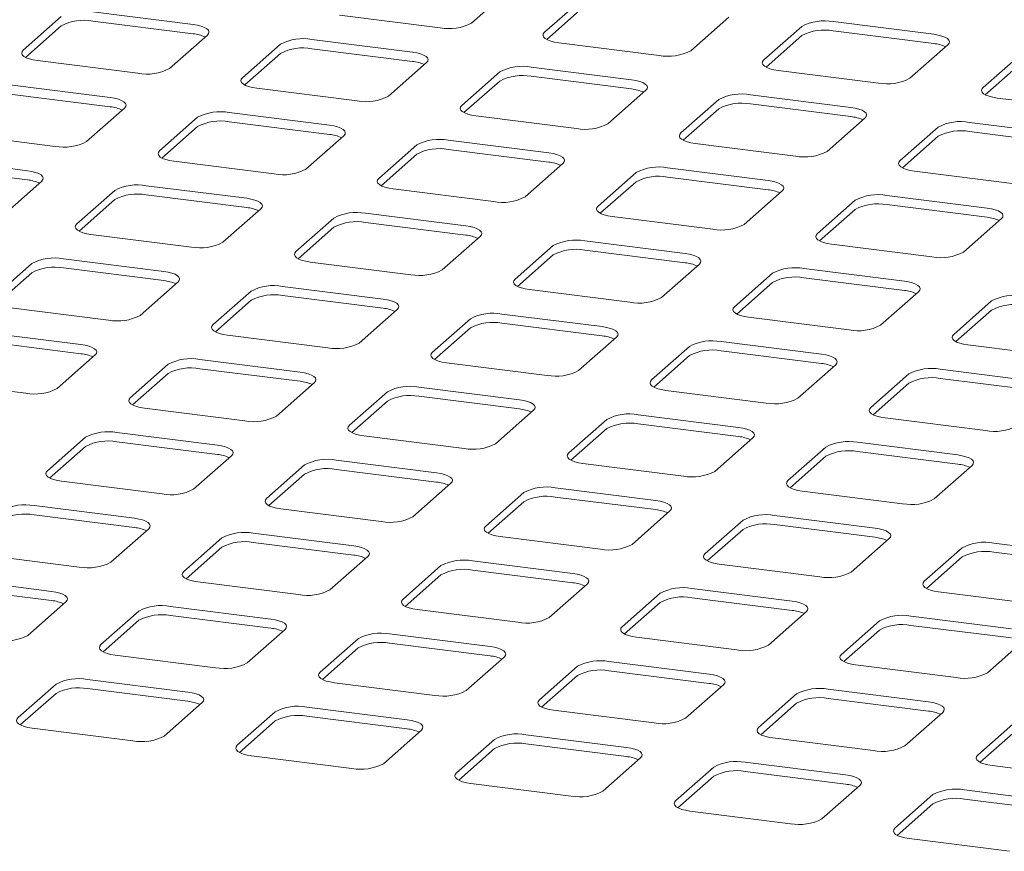
# Paper-space layout 'GCHE+Etagere+' of a CAD drawing. Units: millimetres. Extents: x 5 to 415, y 5 to 292.
# Drawn here: x 330 to 340, y 214 to 222 of the extents above; entities that cross this region are included whole.
import ezdxf

# ---------------------------------------------------------------- set-up
doc = ezdxf.new("R2010")
doc.units = ezdxf.units.MM

psp = doc.layouts.new('GCHE+Etagere+')

# ---------------------------------------------------------------- linework, layer by layer
at = {"color": 7, "linetype": 'Continuous', "lineweight": 15}
for p, q in [((334.78526, 222.37508), (335.17417, 222.71807)), ((335.9225, 222.62379), (335.5336, 222.2808)), ((330.58399, 222.44114), (330.19508, 222.09816)), ((331.93518, 222.35999), (330.90623, 222.48963)), ((333.43407, 222.45623), (334.46302, 222.3266)), ((335.9225, 222.52951), (335.55643, 222.20666)), ((337.03026, 222.09224), (337.41917, 222.43523)), ((330.58399, 222.34686), (330.21791, 222.02401)), ((331.93518, 222.26571), (330.90623, 222.39535)), ((338.1675, 222.34095), (337.77859, 221.99796)), ((339.5187, 222.2598), (338.48974, 222.38943)), ((331.69174, 221.90959), (332.08065, 222.25258)), ((338.1675, 222.24666), (337.80142, 221.92381)), ((339.5187, 222.16552), (338.48974, 222.29515)), ((332.82898, 222.1583), (332.44007, 221.81531)), ((334.18018, 222.07715), (333.15122, 222.20679)), ((335.67906, 222.17339), (336.70802, 222.04375)), ((339.27525, 221.8094), (339.66416, 222.15238)), ((332.82898, 222.06402), (332.4629, 221.74117)), ((334.18018, 221.98287), (333.15122, 222.11251)), ((340.41249, 222.0581), (340.02358, 221.71512)), ((330.34054, 221.99074), (331.3695, 221.86111)), ((333.93674, 221.62675), (334.32564, 221.96974)), ((340.41249, 221.96382), (340.04641, 221.64097)), ((335.07398, 221.87546), (334.68507, 221.53247)), ((336.42517, 221.79431), (335.39622, 221.92394)), ((336.42517, 221.70003), (335.39622, 221.82966)), ((337.92405, 221.89055), (338.95301, 221.76091)), ((331.08666, 221.61166), (330.0577, 221.7413)), ((335.07398, 221.78118), (334.7079, 221.45833)), ((331.08666, 221.51738), (330.0577, 221.64702)), ((332.58554, 221.7079), (333.61449, 221.57826)), ((336.18173, 221.34391), (336.57064, 221.68689)), ((338.67017, 221.51147), (337.64121, 221.6411)), ((337.31897, 221.59261), (336.93006, 221.24963)), ((338.67017, 221.41719), (337.64121, 221.54682)), ((340.16905, 221.6077), (341.19801, 221.47807)), ((330.84321, 221.16126), (331.23212, 221.50425)), ((333.33165, 221.32882), (332.3027, 221.45846)), ((334.83053, 221.42506), (335.85949, 221.29542)), ((337.31897, 221.49833), (336.95289, 221.17548)), ((331.98045, 221.40997), (331.59154, 221.06698)), ((333.33165, 221.23454), (332.3027, 221.36418)), ((338.42672, 221.06107), (338.81563, 221.40405)), ((340.91516, 221.22862), (339.88621, 221.35826)), ((329.49202, 221.24241), (330.52097, 221.11278)), ((331.98045, 221.31569), (331.61438, 220.99284)), ((339.56396, 221.30977), (339.17506, 220.96679)), ((340.91516, 221.13434), (339.88621, 221.26398)), ((333.08821, 220.87842), (333.47712, 221.22141)), ((334.22545, 221.12713), (333.83654, 220.78414)), ((335.57665, 221.04598), (334.54769, 221.17561)), ((337.07553, 221.14221), (338.10448, 221.01258)), ((339.56396, 221.21549), (339.19789, 220.89264)), ((334.22545, 221.03284), (333.85937, 220.70999)), ((335.57665, 220.9517), (334.54769, 221.08133)), ((330.23813, 220.86333), (329.20917, 220.99297)), ((331.73701, 220.95957), (332.76597, 220.82993)), ((335.3332, 220.59558), (335.72211, 220.93856)), ((330.23813, 220.76905), (329.20917, 220.89869)), ((336.47044, 220.84428), (336.08153, 220.5013)), ((337.82164, 220.76313), (336.79268, 220.89277)), ((339.32052, 220.85937), (340.34948, 220.72974)), ((329.99468, 220.41293), (330.38359, 220.75592)), ((336.47044, 220.75), (336.10436, 220.42715)), ((337.82164, 220.66885), (336.79268, 220.79849)), ((331.13193, 220.66164), (330.74302, 220.31865)), ((332.48312, 220.58049), (331.45417, 220.71012)), ((333.982, 220.67673), (335.01096, 220.54709)), ((337.5782, 220.31274), (337.96711, 220.65572)), ((331.13193, 220.56736), (330.76585, 220.2445)), ((332.48312, 220.48621), (331.45417, 220.61584)), ((338.71544, 220.56144), (338.32653, 220.21845)), ((340.06663, 220.48029), (339.03768, 220.60993)), ((332.23968, 220.13009), (332.62859, 220.47307)), ((334.72812, 220.29765), (333.69916, 220.42728)), ((338.71544, 220.46716), (338.34936, 220.14431)), ((340.06663, 220.38601), (339.03768, 220.51565)), ((333.37692, 220.37879), (332.98801, 220.03581)), ((334.72812, 220.20336), (333.69916, 220.333)), ((336.227, 220.39388), (337.25595, 220.26425)), ((339.82319, 220.02989), (340.2121, 220.37288)), ((333.37692, 220.28451), (333.01084, 219.96166)), ((330.88848, 220.21124), (331.91744, 220.0816)), ((334.48467, 219.84725), (334.87358, 220.19023)), ((336.97311, 220.0148), (335.94416, 220.14444)), ((335.62191, 220.09595), (335.23301, 219.75297)), ((336.97311, 219.92052), (335.94416, 220.05016)), ((338.47199, 220.11104), (339.50095, 219.9814)), ((330.2834, 219.9133), (329.89449, 219.57032)), ((331.63459, 219.83216), (330.60564, 219.96179)), ((333.13348, 219.92839), (334.16243, 219.79876)), ((335.62191, 220.00167), (335.25584, 219.67882)), ((330.2834, 219.81902), (329.91732, 219.49617)), ((331.63459, 219.73788), (330.60564, 219.86751)), ((336.72967, 219.5644), (337.11858, 219.90739)), ((337.86691, 219.81311), (337.478, 219.47012)), ((339.21811, 219.73196), (338.18915, 219.8616)), ((331.39115, 219.38176), (331.78006, 219.72474)), ((337.86691, 219.71883), (337.50083, 219.39598)), ((339.21811, 219.63768), (338.18915, 219.76732)), ((332.52839, 219.63046), (332.13948, 219.28748)), ((333.87959, 219.54931), (332.85063, 219.67895)), ((335.37847, 219.64555), (336.40743, 219.51592)), ((338.97466, 219.28156), (339.36357, 219.62455)), ((332.52839, 219.53618), (332.16231, 219.21333)), ((333.87959, 219.45503), (332.85063, 219.58467)), ((340.1119, 219.53027), (339.72299, 219.18728)), ((330.03995, 219.46291), (331.06891, 219.33327)), ((333.63615, 219.09892), (334.02505, 219.4419)), ((340.1119, 219.43598), (339.74582, 219.11313)), ((334.77339, 219.34762), (334.38448, 219.00463)), ((336.12458, 219.26647), (335.09563, 219.39611)), ((337.62346, 219.36271), (338.65242, 219.23307)), ((330.78607, 219.08383), (329.75711, 219.21346)), ((334.77339, 219.25334), (334.40731, 218.93049)), ((336.12458, 219.17219), (335.09563, 219.30183)), ((330.78607, 218.98954), (329.75711, 219.11918)), ((332.28495, 219.18006), (333.3139, 219.05043)), ((335.88114, 218.81607), (336.27005, 219.15906)), ((338.36958, 218.98363), (337.34062, 219.11327)), ((337.01838, 219.06478), (336.62947, 218.72179)), ((338.36958, 218.88935), (337.34062, 219.01898)), ((339.86846, 219.07987), (340.89742, 218.95023)), ((330.54262, 218.63343), (330.93153, 218.97641)), ((333.03106, 218.80098), (332.00211, 218.93062)), ((337.01838, 218.9705), (336.6523, 218.64765)), ((331.67986, 218.88213), (331.29095, 218.53915)), ((333.03106, 218.7067), (332.00211, 218.83634)), ((334.52994, 218.89722), (335.5589, 218.76758)), ((338.12613, 218.53323), (338.51504, 218.87621)), ((340.61457, 218.70079), (339.58562, 218.83042)), ((329.19143, 218.71457), (330.22038, 218.58494)), ((331.67986, 218.78785), (331.31379, 218.465)), ((339.26337, 218.78193), (338.87447, 218.43895)), ((340.61457, 218.60651), (339.58562, 218.73614)), ((332.78762, 218.35058), (333.17653, 218.69357)), ((335.27606, 218.51814), (334.2471, 218.64778)), ((336.77494, 218.61438), (337.80389, 218.48474)), ((339.26337, 218.68765), (338.8973, 218.3648)), ((333.92486, 218.59929), (333.53595, 218.2563)), ((333.92486, 218.50501), (333.55878, 218.18216)), ((335.27606, 218.42386), (334.2471, 218.5535)), ((331.43642, 218.43173), (332.46538, 218.3021)), ((335.03261, 218.06774), (335.42152, 218.41073)), ((336.16985, 218.31645), (335.78094, 217.97346)), ((337.52105, 218.2353), (336.49209, 218.36493)), ((339.01993, 218.33153), (340.04889, 218.2019)), ((336.16985, 218.22216), (335.80377, 217.89931)), ((337.52105, 218.14102), (336.49209, 218.27065)), ((330.83134, 218.1338), (330.44243, 217.79081)), ((332.18253, 218.05265), (331.15358, 218.18229)), ((333.68141, 218.14889), (334.71037, 218.01925)), ((337.27761, 217.7849), (337.66652, 218.12788)), ((330.83134, 218.03952), (330.46526, 217.71667)), ((332.18253, 217.95837), (331.15358, 218.08801)), ((338.41485, 218.0336), (338.02594, 217.69062)), ((339.76604, 217.95245), (338.73709, 218.08209)), ((331.93909, 217.60225), (332.328, 217.94524)), ((334.42753, 217.76981), (333.39857, 217.89944)), ((338.41485, 217.93932), (338.04877, 217.61647)), ((339.76604, 217.85817), (338.73709, 217.98781)), ((333.07633, 217.85096), (332.68742, 217.50797)), ((334.42753, 217.67553), (333.39857, 217.80516)), ((335.92641, 217.86605), (336.95536, 217.73641)), ((339.5226, 217.50206), (339.91151, 217.84504)), ((333.07633, 217.75668), (332.71025, 217.43383)), ((330.58789, 217.6834), (331.61685, 217.55376)), ((334.18408, 217.31941), (334.57299, 217.66239)), ((336.67252, 217.48697), (335.64357, 217.6166)), ((335.32132, 217.56811), (334.93242, 217.22513)), ((336.67252, 217.39268), (335.64357, 217.52232)), ((338.1714, 217.5832), (339.20036, 217.45357)), ((331.334, 217.30432), (330.30505, 217.43396)), ((332.83289, 217.40056), (333.86184, 217.27092)), ((335.32132, 217.47383), (334.95525, 217.15098)), ((331.334, 217.21004), (330.30505, 217.33968)), ((336.42908, 217.03657), (336.81799, 217.37955)), ((338.91752, 217.20412), (337.88856, 217.33376)), ((331.09056, 216.85392), (331.47947, 217.19691)), ((337.56632, 217.28527), (337.17741, 216.94229)), ((337.56632, 217.19099), (337.20024, 216.86814)), ((338.91752, 217.10984), (337.88856, 217.23948)), ((332.2278, 217.10262), (331.83889, 216.75964)), ((333.579, 217.02148), (332.55004, 217.15111)), ((335.07788, 217.11771), (336.10684, 216.98808)), ((338.67407, 216.75372), (339.06298, 217.09671)), ((332.2278, 217.00834), (331.86172, 216.68549)), ((333.579, 216.9272), (332.55004, 217.05683)), ((339.81131, 217.00243), (339.4224, 216.65944)), ((341.16251, 216.92128), (340.13355, 217.05092)), ((329.73936, 216.93507), (330.76832, 216.80543)), ((333.33556, 216.57108), (333.72446, 216.91406)), ((339.81131, 216.90815), (339.44523, 216.5853)), ((341.16251, 216.827), (340.13355, 216.95664)), ((334.4728, 216.81978), (334.08389, 216.4768)), ((335.82399, 216.73863), (334.79504, 216.86827)), ((337.32287, 216.83487), (338.35183, 216.70524)), ((330.48548, 216.55599), (329.45652, 216.68562)), ((334.4728, 216.7255), (334.10672, 216.40265)), ((335.82399, 216.64435), (334.79504, 216.77399)), ((330.48548, 216.46171), (329.45652, 216.59134)), ((331.98436, 216.65223), (333.01331, 216.52259)), ((335.58055, 216.28824), (335.96946, 216.63122)), ((338.06899, 216.45579), (337.04003, 216.58543)), ((336.71779, 216.53694), (336.32888, 216.19395)), ((338.06899, 216.36151), (337.04003, 216.49115)), ((339.56787, 216.55203), (340.59683, 216.42239)), ((330.24203, 216.10559), (330.63094, 216.44857)), ((332.73047, 216.27315), (331.70152, 216.40278)), ((336.71779, 216.44266), (336.35171, 216.11981)), ((331.37927, 216.35429), (330.99036, 216.01131)), ((332.73047, 216.17886), (331.70152, 216.3085)), ((334.22935, 216.36938), (335.25831, 216.23975)), ((337.82554, 216.00539), (338.21445, 216.34838)), ((340.31398, 216.17295), (339.28503, 216.30259)), ((331.37927, 216.26001), (331.0132, 215.93716)), ((338.96278, 216.2541), (338.57388, 215.91111)), ((340.31398, 216.07867), (339.28503, 216.2083)), ((332.48703, 215.82275), (332.87594, 216.16573)), ((334.97547, 215.9903), (333.94651, 216.11994)), ((336.47435, 216.08654), (337.5033, 215.9569)), ((338.96278, 216.15982), (338.59671, 215.83697)), ((333.62427, 216.07145), (333.23536, 215.72847)), ((334.97547, 215.89602), (333.94651, 216.02566)), ((340.07054, 215.72255), (340.45945, 216.06554)), ((331.13583, 215.90389), (332.16479, 215.77426)), ((333.62427, 215.97717), (333.25819, 215.65432)), ((334.73202, 215.5399), (335.12093, 215.88289)), ((335.86926, 215.78861), (335.48035, 215.44562)), ((337.22046, 215.70746), (336.1915, 215.8371)), ((338.71934, 215.8037), (339.7483, 215.67406)), ((335.86926, 215.69433), (335.50318, 215.37148)), ((337.22046, 215.61318), (336.1915, 215.74282)), ((330.53075, 215.60596), (330.14184, 215.26298)), ((331.88194, 215.52481), (330.85299, 215.65445)), ((333.38082, 215.62105), (334.40978, 215.49142)), ((336.97702, 215.25706), (337.36593, 215.60005)), ((330.53075, 215.51168), (330.16467, 215.18883)), ((331.88194, 215.43053), (330.85299, 215.56017)), ((338.11426, 215.50577), (337.72535, 215.16278)), ((339.46545, 215.42462), (338.4365, 215.55425)), ((331.6385, 215.07441), (332.02741, 215.4174)), ((338.11426, 215.41148), (337.74818, 215.08863)), ((339.46545, 215.33034), (338.4365, 215.45997)), ((332.77574, 215.32312), (332.38683, 214.98013)), ((334.12694, 215.24197), (333.09798, 215.37161)), ((334.12694, 215.14769), (333.09798, 215.27733)), ((335.62582, 215.33821), (336.65477, 215.20857)), ((339.22201, 214.97422), (339.61092, 215.3172)), ((332.77574, 215.22884), (332.40966, 214.90599)), ((340.35925, 215.22292), (339.97034, 214.87994)), ((330.2873, 215.15556), (331.31626, 215.02593)), ((333.88349, 214.79157), (334.2724, 215.13456)), ((336.37193, 214.95913), (335.34298, 215.08876)), ((340.35925, 215.12864), (339.99317, 214.80579)), ((335.02073, 215.04028), (334.63183, 214.69729)), ((336.37193, 214.86485), (335.34298, 214.99448)), ((337.87081, 215.05537), (338.89977, 214.92573)), ((332.5323, 214.87272), (333.56125, 214.74308)), ((335.02073, 214.946), (334.65466, 214.62315)), ((336.12849, 214.50873), (336.5174, 214.85171)), ((338.61693, 214.67629), (337.58797, 214.80592)), ((340.11581, 214.77252), (341.14476, 214.64289)), ((337.26573, 214.75743), (336.87682, 214.41445)), ((338.61693, 214.58201), (337.58797, 214.71164)), ((334.77729, 214.58988), (335.80625, 214.46024)), ((337.26573, 214.66315), (336.89965, 214.3403)), ((338.37348, 214.22589), (338.76239, 214.56887)), ((339.51072, 214.47459), (339.12181, 214.13161)), ((340.86192, 214.39344), (339.83296, 214.52308)), ((339.51072, 214.38031), (339.14464, 214.05746)), ((340.86192, 214.29916), (339.83296, 214.4288)), ((337.02228, 214.30703), (338.05124, 214.1774)), ((339.26728, 214.02419), (340.29624, 213.89456))]:
    psp.add_line(p, q, dxfattribs=at)
at = {"color": 7, "linetype": 'Continuous', "lineweight": 15, "flags": 128}
for points in [[(332.08065, 222.25258), (332.0934, 222.26835), (332.09667, 222.28465), (332.09034, 222.30085), (332.07466, 222.31633), (332.05021, 222.33049), (332.01795, 222.34279), (331.97911, 222.35275), (331.93518, 222.35999)], [(335.5336, 222.2808), (335.52084, 222.26503), (335.51757, 222.24873), (335.5239, 222.23253), (335.53959, 222.21705), (335.56403, 222.20289), (335.5963, 222.1906), (335.63514, 222.18063), (335.67906, 222.17339)], [(339.66416, 222.15238), (339.67691, 222.16816), (339.68019, 222.18446), (339.67386, 222.20066), (339.65817, 222.21613), (339.63372, 222.23029), (339.60146, 222.24259), (339.56262, 222.25255), (339.5187, 222.2598)], [(330.19508, 222.09816), (330.18233, 222.08238), (330.17905, 222.06608), (330.18538, 222.04988), (330.20107, 222.03441), (330.22552, 222.02025), (330.25778, 222.00795), (330.29662, 221.99799), (330.34054, 221.99074)], [(334.32564, 221.96974), (334.33839, 221.98551), (334.34167, 222.00181), (334.33534, 222.01801), (334.31965, 222.03349), (334.29521, 222.04765), (334.26294, 222.05994), (334.2241, 222.06991), (334.18018, 222.07715)], [(337.77859, 221.99796), (337.76584, 221.98219), (337.76257, 221.96589), (337.7689, 221.94969), (337.78458, 221.93421), (337.80903, 221.92005), (337.84129, 221.90775), (337.88013, 221.89779), (337.92405, 221.89055)], [(332.44007, 221.81531), (332.42732, 221.79954), (332.42405, 221.78324), (332.43038, 221.76704), (332.44607, 221.75156), (332.47051, 221.73741), (332.50277, 221.72511), (332.54161, 221.71515), (332.58554, 221.7079)], [(336.57064, 221.68689), (336.58339, 221.70267), (336.58666, 221.71897), (336.58033, 221.73517), (336.56464, 221.75064), (336.5402, 221.7648), (336.50794, 221.7771), (336.4691, 221.78706), (336.42517, 221.79431)], [(340.02358, 221.71512), (340.01083, 221.69934), (340.00756, 221.68304), (340.01389, 221.66684), (340.02958, 221.65137), (340.05402, 221.63721), (340.08629, 221.62491), (340.12513, 221.61495), (340.16905, 221.6077)], [(331.23212, 221.50425), (331.24487, 221.52002), (331.24815, 221.53632), (331.24182, 221.55252), (331.22613, 221.568), (331.20168, 221.58216), (331.16942, 221.59445), (331.13058, 221.60442), (331.08666, 221.61166)], [(334.68507, 221.53247), (334.67232, 221.5167), (334.66904, 221.5004), (334.67537, 221.4842), (334.69106, 221.46872), (334.71551, 221.45456), (334.74777, 221.44227), (334.78661, 221.4323), (334.83053, 221.42506)], [(338.81563, 221.40405), (338.82838, 221.41983), (338.83166, 221.43613), (338.82533, 221.45232), (338.80964, 221.4678), (338.78519, 221.48196), (338.75293, 221.49426), (338.71409, 221.50422), (338.67017, 221.51147)], [(333.47712, 221.22141), (333.48987, 221.23718), (333.49314, 221.25348), (333.48681, 221.26968), (333.47112, 221.28516), (333.44668, 221.29931), (333.41441, 221.31161), (333.37558, 221.32157), (333.33165, 221.32882)], [(336.93006, 221.24963), (336.91731, 221.23385), (336.91404, 221.21756), (336.92037, 221.20136), (336.93606, 221.18588), (336.9605, 221.17172), (336.99276, 221.15942), (337.0316, 221.14946), (337.07553, 221.14221)], [(331.59154, 221.06698), (331.57879, 221.05121), (331.57552, 221.03491), (331.58185, 221.01871), (331.59754, 221.00323), (331.62198, 220.98907), (331.65425, 220.97678), (331.69309, 220.96681), (331.73701, 220.95957)], [(335.72211, 220.93856), (335.73486, 220.95434), (335.73813, 220.97064), (335.73181, 220.98684), (335.71612, 221.00231), (335.69167, 221.01647), (335.65941, 221.02877), (335.62057, 221.03873), (335.57665, 221.04598)], [(339.17506, 220.96679), (339.16231, 220.95101), (339.15903, 220.93471), (339.16536, 220.91851), (339.18105, 220.90304), (339.2055, 220.88888), (339.23776, 220.87658), (339.2766, 220.86662), (339.32052, 220.85937)], [(330.38359, 220.75592), (330.39634, 220.77169), (330.39962, 220.78799), (330.39329, 220.80419), (330.3776, 220.81967), (330.35315, 220.83383), (330.32089, 220.84612), (330.28205, 220.85609), (330.23813, 220.86333)], [(333.83654, 220.78414), (333.82379, 220.76837), (333.82052, 220.75207), (333.82684, 220.73587), (333.84253, 220.72039), (333.86698, 220.70623), (333.89924, 220.69393), (333.93808, 220.68397), (333.982, 220.67673)], [(337.96711, 220.65572), (337.97986, 220.67149), (337.98313, 220.68779), (337.9768, 220.70399), (337.96111, 220.71947), (337.93667, 220.73363), (337.9044, 220.74593), (337.86556, 220.75589), (337.82164, 220.76313)], [(332.62859, 220.47307), (332.64134, 220.48885), (332.64461, 220.50515), (332.63828, 220.52135), (332.62259, 220.53682), (332.59815, 220.55098), (332.56589, 220.56328), (332.52705, 220.57324), (332.48312, 220.58049)], [(336.08153, 220.5013), (336.06878, 220.48552), (336.06551, 220.46922), (336.07184, 220.45302), (336.08753, 220.43755), (336.11197, 220.42339), (336.14423, 220.41109), (336.18307, 220.40113), (336.227, 220.39388)], [(340.2121, 220.37288), (340.22485, 220.38865), (340.22812, 220.40495), (340.22179, 220.42115), (340.20611, 220.43663), (340.18166, 220.45079), (340.1494, 220.46308), (340.11056, 220.47305), (340.06663, 220.48029)], [(330.74302, 220.31865), (330.73027, 220.30288), (330.72699, 220.28658), (330.73332, 220.27038), (330.74901, 220.2549), (330.77346, 220.24074), (330.80572, 220.22845), (330.84456, 220.21848), (330.88848, 220.21124)], [(334.87358, 220.19023), (334.88633, 220.20601), (334.88961, 220.22231), (334.88328, 220.2385), (334.86759, 220.25398), (334.84314, 220.26814), (334.81088, 220.28044), (334.77204, 220.2904), (334.72812, 220.29765)], [(338.32653, 220.21845), (338.31378, 220.20268), (338.3105, 220.18638), (338.31683, 220.17018), (338.33252, 220.15471), (338.35697, 220.14055), (338.38923, 220.12825), (338.42807, 220.11829), (338.47199, 220.11104)], [(332.98801, 220.03581), (332.97526, 220.02003), (332.97199, 220.00373), (332.97832, 219.98754), (332.994, 219.97206), (333.01845, 219.9579), (333.05071, 219.9456), (333.08955, 219.93564), (333.13348, 219.92839)], [(337.11858, 219.90739), (337.13133, 219.92316), (337.1346, 219.93946), (337.12827, 219.95566), (337.11258, 219.97114), (337.08814, 219.9853), (337.05588, 219.99759), (337.01704, 220.00756), (336.97311, 220.0148)], [(331.78006, 219.72474), (331.79281, 219.74052), (331.79608, 219.75682), (331.78975, 219.77302), (331.77407, 219.78849), (331.74962, 219.80265), (331.71736, 219.81495), (331.67852, 219.82491), (331.63459, 219.83216)], [(335.23301, 219.75297), (335.22025, 219.73719), (335.21698, 219.72089), (335.22331, 219.70469), (335.239, 219.68922), (335.26344, 219.67506), (335.29571, 219.66276), (335.33455, 219.6528), (335.37847, 219.64555)], [(339.36357, 219.62455), (339.37632, 219.64032), (339.3796, 219.65662), (339.37327, 219.67282), (339.35758, 219.6883), (339.33313, 219.70245), (339.30087, 219.71475), (339.26203, 219.72471), (339.21811, 219.73196)], [(334.02505, 219.4419), (334.0378, 219.45767), (334.04108, 219.47397), (334.03475, 219.49017), (334.01906, 219.50565), (333.99462, 219.51981), (333.96235, 219.53211), (333.92351, 219.54207), (333.87959, 219.54931)], [(337.478, 219.47012), (337.46525, 219.45435), (337.46198, 219.43805), (337.46831, 219.42185), (337.48399, 219.40637), (337.50844, 219.39221), (337.5407, 219.37992), (337.57954, 219.36995), (337.62346, 219.36271)], [(332.13948, 219.28748), (332.12673, 219.2717), (332.12346, 219.2554), (332.12979, 219.2392), (332.14548, 219.22373), (332.16992, 219.20957), (332.20218, 219.19727), (332.24102, 219.18731), (332.28495, 219.18006)], [(336.27005, 219.15906), (336.2828, 219.17483), (336.28607, 219.19113), (336.27974, 219.20733), (336.26405, 219.22281), (336.23961, 219.23697), (336.20735, 219.24926), (336.16851, 219.25923), (336.12458, 219.26647)], [(339.72299, 219.18728), (339.71024, 219.17151), (339.70697, 219.15521), (339.7133, 219.13901), (339.72899, 219.12353), (339.75343, 219.10937), (339.7857, 219.09707), (339.82454, 219.08711), (339.86846, 219.07987)], [(330.93153, 218.97641), (330.94428, 218.99219), (330.94756, 219.00848), (330.94123, 219.02468), (330.92554, 219.04016), (330.90109, 219.05432), (330.86883, 219.06662), (330.82999, 219.07658), (330.78607, 219.08383)], [(334.38448, 219.00463), (334.37173, 218.98886), (334.36845, 218.97256), (334.37478, 218.95636), (334.39047, 218.94088), (334.41492, 218.92673), (334.44718, 218.91443), (334.48602, 218.90447), (334.52994, 218.89722)], [(338.51504, 218.87621), (338.52779, 218.89199), (338.53107, 218.90829), (338.52474, 218.92449), (338.50905, 218.93996), (338.4846, 218.95412), (338.45234, 218.96642), (338.4135, 218.97638), (338.36958, 218.98363)], [(333.17653, 218.69357), (333.18928, 218.70934), (333.19255, 218.72564), (333.18622, 218.74184), (333.17053, 218.75732), (333.14609, 218.77148), (333.11382, 218.78377), (333.07499, 218.79374), (333.03106, 218.80098)], [(336.62947, 218.72179), (336.61672, 218.70602), (336.61345, 218.68972), (336.61978, 218.67352), (336.63547, 218.65804), (336.65991, 218.64388), (336.69217, 218.63159), (336.73101, 218.62162), (336.77494, 218.61438)], [(331.29095, 218.53915), (331.2782, 218.52337), (331.27493, 218.50707), (331.28126, 218.49087), (331.29695, 218.4754), (331.32139, 218.46124), (331.35366, 218.44894), (331.3925, 218.43898), (331.43642, 218.43173)], [(335.42152, 218.41073), (335.43427, 218.4265), (335.43754, 218.4428), (335.43122, 218.459), (335.41553, 218.47448), (335.39108, 218.48863), (335.35882, 218.50093), (335.31998, 218.51089), (335.27606, 218.51814)], [(338.87447, 218.43895), (338.86172, 218.42318), (338.85844, 218.40688), (338.86477, 218.39068), (338.88046, 218.3752), (338.90491, 218.36104), (338.93717, 218.34874), (338.97601, 218.33878), (339.01993, 218.33153)], [(333.53595, 218.2563), (333.5232, 218.24053), (333.51993, 218.22423), (333.52625, 218.20803), (333.54194, 218.19255), (333.56639, 218.17839), (333.59865, 218.1661), (333.63749, 218.15613), (333.68141, 218.14889)], [(337.66652, 218.12788), (337.67927, 218.14366), (337.68254, 218.15996), (337.67621, 218.17616), (337.66052, 218.19163), (337.63608, 218.20579), (337.60381, 218.21809), (337.56497, 218.22805), (337.52105, 218.2353)], [(332.328, 217.94524), (332.34075, 217.96101), (332.34402, 217.97731), (332.33769, 217.99351), (332.322, 218.00899), (332.29756, 218.02315), (332.2653, 218.03544), (332.22646, 218.04541), (332.18253, 218.05265)], [(335.78094, 217.97346), (335.76819, 217.95769), (335.76492, 217.94139), (335.77125, 217.92519), (335.78694, 217.90971), (335.81138, 217.89555), (335.84364, 217.88325), (335.88248, 217.87329), (335.92641, 217.86605)], [(339.91151, 217.84504), (339.92426, 217.86081), (339.92753, 217.87711), (339.9212, 217.89331), (339.90552, 217.90879), (339.88107, 217.92295), (339.84881, 217.93525), (339.80997, 217.94521), (339.76604, 217.95245)], [(330.44243, 217.79081), (330.42968, 217.77504), (330.4264, 217.75874), (330.43273, 217.74254), (330.44842, 217.72706), (330.47287, 217.71291), (330.50513, 217.70061), (330.54397, 217.69065), (330.58789, 217.6834)], [(334.57299, 217.66239), (334.58574, 217.67817), (334.58902, 217.69447), (334.58269, 217.71067), (334.567, 217.72614), (334.54255, 217.7403), (334.51029, 217.7526), (334.47145, 217.76256), (334.42753, 217.76981)], [(338.02594, 217.69062), (338.01319, 217.67484), (338.00991, 217.65854), (338.01624, 217.64234), (338.03193, 217.62687), (338.05638, 217.61271), (338.08864, 217.60041), (338.12748, 217.59045), (338.1714, 217.5832)], [(332.68742, 217.50797), (332.67467, 217.4922), (332.6714, 217.4759), (332.67773, 217.4597), (332.69341, 217.44422), (332.71786, 217.43006), (332.75012, 217.41777), (332.78896, 217.4078), (332.83289, 217.40056)], [(336.81799, 217.37955), (336.83074, 217.39533), (336.83401, 217.41163), (336.82768, 217.42782), (336.81199, 217.4433), (336.78755, 217.45746), (336.75529, 217.46976), (336.71645, 217.47972), (336.67252, 217.48697)], [(331.47947, 217.19691), (331.49222, 217.21268), (331.49549, 217.22898), (331.48916, 217.24518), (331.47348, 217.26066), (331.44903, 217.27481), (331.41677, 217.28711), (331.37793, 217.29707), (331.334, 217.30432)], [(334.93242, 217.22513), (334.91966, 217.20935), (334.91639, 217.19306), (334.92272, 217.17686), (334.93841, 217.16138), (334.96285, 217.14722), (334.99512, 217.13492), (335.03396, 217.12496), (335.07788, 217.11771)], [(339.06298, 217.09671), (339.07573, 217.11248), (339.07901, 217.12878), (339.07268, 217.14498), (339.05699, 217.16046), (339.03254, 217.17462), (339.00028, 217.18691), (338.96144, 217.19688), (338.91752, 217.20412)], [(333.72446, 216.91406), (333.73721, 216.92984), (333.74049, 216.94614), (333.73416, 216.96234), (333.71847, 216.97781), (333.69403, 216.99197), (333.66176, 217.00427), (333.62292, 217.01423), (333.579, 217.02148)], [(337.17741, 216.94229), (337.16466, 216.92651), (337.16139, 216.91021), (337.16772, 216.89401), (337.1834, 216.87854), (337.20785, 216.86438), (337.24011, 216.85208), (337.27895, 216.84212), (337.32287, 216.83487)], [(331.83889, 216.75964), (331.82614, 216.74387), (331.82287, 216.72757), (331.8292, 216.71137), (331.84489, 216.69589), (331.86933, 216.68173), (331.90159, 216.66943), (331.94043, 216.65947), (331.98436, 216.65223)], [(335.96946, 216.63122), (335.98221, 216.64699), (335.98548, 216.66329), (335.97915, 216.67949), (335.96346, 216.69497), (335.93902, 216.70913), (335.90676, 216.72143), (335.86792, 216.73139), (335.82399, 216.73863)], [(339.4224, 216.65944), (339.40965, 216.64367), (339.40638, 216.62737), (339.41271, 216.61117), (339.4284, 216.59569), (339.45284, 216.58153), (339.48511, 216.56924), (339.52395, 216.55927), (339.56787, 216.55203)], [(330.63094, 216.44857), (330.64369, 216.46435), (330.64697, 216.48065), (330.64064, 216.49685), (330.62495, 216.51232), (330.6005, 216.52648), (330.56824, 216.53878), (330.5294, 216.54874), (330.48548, 216.55599)], [(334.08389, 216.4768), (334.07114, 216.46102), (334.06786, 216.44472), (334.07419, 216.42852), (334.08988, 216.41305), (334.11433, 216.39889), (334.14659, 216.38659), (334.18543, 216.37663), (334.22935, 216.36938)], [(338.21445, 216.34838), (338.2272, 216.36415), (338.23048, 216.38045), (338.22415, 216.39665), (338.20846, 216.41213), (338.18401, 216.42629), (338.15175, 216.43858), (338.11291, 216.44855), (338.06899, 216.45579)], [(332.87594, 216.16573), (332.88869, 216.18151), (332.89196, 216.19781), (332.88563, 216.214), (332.86994, 216.22948), (332.8455, 216.24364), (332.81323, 216.25594), (332.7744, 216.2659), (332.73047, 216.27315)], [(336.32888, 216.19395), (336.31613, 216.17818), (336.31286, 216.16188), (336.31919, 216.14568), (336.33488, 216.13021), (336.35932, 216.11605), (336.39158, 216.10375), (336.43042, 216.09379), (336.47435, 216.08654)], [(330.99036, 216.01131), (330.97761, 215.99553), (330.97434, 215.97923), (330.98067, 215.96304), (330.99636, 215.94756), (331.0208, 215.9334), (331.05307, 215.9211), (331.09191, 215.91114), (331.13583, 215.90389)], [(335.12093, 215.88289), (335.13368, 215.89866), (335.13695, 215.91496), (335.13063, 215.93116), (335.11494, 215.94664), (335.09049, 215.9608), (335.05823, 215.97309), (335.01939, 215.98306), (334.97547, 215.9903)], [(338.57388, 215.91111), (338.56113, 215.89534), (338.55785, 215.87904), (338.56418, 215.86284), (338.57987, 215.84736), (338.60432, 215.8332), (338.63658, 215.82091), (338.67542, 215.81094), (338.71934, 215.8037)], [(333.23536, 215.72847), (333.22261, 215.71269), (333.21934, 215.69639), (333.22566, 215.68019), (333.24135, 215.66472), (333.2658, 215.65056), (333.29806, 215.63826), (333.3369, 215.6283), (333.38082, 215.62105)], [(337.36593, 215.60005), (337.37868, 215.61582), (337.38195, 215.63212), (337.37562, 215.64832), (337.35993, 215.6638), (337.33549, 215.67795), (337.30322, 215.69025), (337.26438, 215.70021), (337.22046, 215.70746)], [(332.02741, 215.4174), (332.04016, 215.43317), (332.04343, 215.44947), (332.0371, 215.46567), (332.02141, 215.48115), (331.99697, 215.49531), (331.96471, 215.50761), (331.92587, 215.51757), (331.88194, 215.52481)], [(335.48035, 215.44562), (335.4676, 215.42985), (335.46433, 215.41355), (335.47066, 215.39735), (335.48635, 215.38187), (335.51079, 215.36771), (335.54305, 215.35542), (335.58189, 215.34545), (335.62582, 215.33821)], [(339.61092, 215.3172), (339.62367, 215.33298), (339.62694, 215.34928), (339.62061, 215.36548), (339.60493, 215.38095), (339.58048, 215.39511), (339.54822, 215.40741), (339.50938, 215.41737), (339.46545, 215.42462)], [(330.14184, 215.26298), (330.12909, 215.2472), (330.12581, 215.2309), (330.13214, 215.2147), (330.14783, 215.19923), (330.17228, 215.18507), (330.20454, 215.17277), (330.24338, 215.16281), (330.2873, 215.15556)], [(334.2724, 215.13456), (334.28515, 215.15033), (334.28843, 215.16663), (334.2821, 215.18283), (334.26641, 215.19831), (334.24196, 215.21247), (334.2097, 215.22476), (334.17086, 215.23473), (334.12694, 215.24197)], [(337.72535, 215.16278), (337.7126, 215.14701), (337.70932, 215.13071), (337.71565, 215.11451), (337.73134, 215.09903), (337.75579, 215.08487), (337.78805, 215.07257), (337.82689, 215.06261), (337.87081, 215.05537)], [(332.38683, 214.98013), (332.37408, 214.96436), (332.37081, 214.94806), (332.37714, 214.93186), (332.39282, 214.91638), (332.41727, 214.90223), (332.44953, 214.88993), (332.48837, 214.87997), (332.5323, 214.87272)], [(336.5174, 214.85171), (336.53015, 214.86749), (336.53342, 214.88379), (336.52709, 214.89999), (336.5114, 214.91546), (336.48696, 214.92962), (336.4547, 214.94192), (336.41586, 214.95188), (336.37193, 214.95913)], [(339.97034, 214.87994), (339.95759, 214.86416), (339.95432, 214.84786), (339.96065, 214.83166), (339.97634, 214.81619), (340.00078, 214.80203), (340.03304, 214.78973), (340.07188, 214.77977), (340.11581, 214.77252)], [(334.63183, 214.69729), (334.61907, 214.68152), (334.6158, 214.66522), (334.62213, 214.64902), (334.63782, 214.63354), (334.66226, 214.61938), (334.69453, 214.60709), (334.73337, 214.59712), (334.77729, 214.58988)], [(338.76239, 214.56887), (338.77514, 214.58465), (338.77842, 214.60095), (338.77209, 214.61714), (338.7564, 214.63262), (338.73195, 214.64678), (338.69969, 214.65908), (338.66085, 214.66904), (338.61693, 214.67629)], [(336.87682, 214.41445), (336.86407, 214.39867), (336.8608, 214.38238), (336.86713, 214.36618), (336.88281, 214.3507), (336.90726, 214.33654), (336.93952, 214.32424), (336.97836, 214.31428), (337.02228, 214.30703)], [(339.12181, 214.13161), (339.10906, 214.11583), (339.10579, 214.09953), (339.11212, 214.08333), (339.12781, 214.06786), (339.15225, 214.0537), (339.18452, 214.0414), (339.22336, 214.03144), (339.26728, 214.02419)]]:
    psp.add_lwpolyline(points, dxfattribs=at)
at = {"color": 7, "linetype": 'Continuous', "lineweight": 15}
for centre, radius, start, end in [((330.81422, 221.91181), 0.49221, 79.226133, 117.8883), ((334.55503, 222.81013), 0.49221, 259.226133, 297.8883), ((338.39773, 221.9059), 0.49221, 79.226133, 117.8883), ((331.90411, 221.90849), 0.35857, 64.616364, 85.028145), ((338.39773, 221.81162), 0.49221, 79.226133, 117.8883), ((333.05921, 221.72325), 0.49221, 79.226133, 117.8883), ((339.48762, 221.8083), 0.35857, 64.616364, 85.028145), ((333.05921, 221.62897), 0.49221, 79.226133, 117.8883), ((336.80003, 222.52729), 0.49221, 259.226133, 297.8883), ((334.1491, 221.62565), 0.35857, 64.616364, 85.028145), ((335.30421, 221.44041), 0.49221, 79.226133, 117.8883), ((331.46151, 222.34464), 0.49221, 259.226133, 297.8883), ((335.30421, 221.34613), 0.49221, 79.226133, 117.8883), ((339.04502, 222.24444), 0.49221, 259.226133, 297.8883), ((333.7065, 222.0618), 0.49221, 259.226133, 297.8883), ((336.3941, 221.34281), 0.35857, 64.616364, 85.028145), ((337.5492, 221.15757), 0.49221, 79.226133, 117.8883), ((337.5492, 221.06329), 0.49221, 79.226133, 117.8883), ((331.05558, 221.16016), 0.35857, 64.616364, 85.028145), ((332.21068, 220.97492), 0.49221, 79.226133, 117.8883), ((332.21068, 220.88064), 0.49221, 79.226133, 117.8883), ((335.9515, 221.77896), 0.49221, 259.226133, 297.8883), ((338.63909, 221.05997), 0.35857, 64.616364, 85.028145), ((339.7942, 220.87472), 0.49221, 79.226133, 117.8883), ((333.30058, 220.87732), 0.35857, 64.616364, 85.028145), ((339.7942, 220.78044), 0.49221, 79.226133, 117.8883), ((330.61298, 221.59631), 0.49221, 259.226133, 297.8883), ((334.45568, 220.69208), 0.49221, 79.226133, 117.8883), ((334.45568, 220.5978), 0.49221, 79.226133, 117.8883), ((338.19649, 221.49611), 0.49221, 259.226133, 297.8883), ((335.54557, 220.59448), 0.35857, 64.616364, 85.028145), ((332.85798, 221.31347), 0.49221, 259.226133, 297.8883), ((336.70067, 220.40924), 0.49221, 79.226133, 117.8883), ((330.20705, 220.41183), 0.35857, 64.616364, 85.028145), ((331.36216, 220.22659), 0.49221, 79.226133, 117.8883), ((336.70067, 220.31496), 0.49221, 79.226133, 117.8883), ((331.36216, 220.13231), 0.49221, 79.226133, 117.8883), ((337.79056, 220.31163), 0.35857, 64.616364, 85.028145), ((338.94567, 220.12639), 0.49221, 79.226133, 117.8883), ((335.10297, 221.03062), 0.49221, 259.226133, 297.8883), ((338.94567, 220.03211), 0.49221, 79.226133, 117.8883), ((332.45205, 220.12899), 0.35857, 64.616364, 85.028145), ((333.60715, 219.94375), 0.49221, 79.226133, 117.8883), ((333.60715, 219.84947), 0.49221, 79.226133, 117.8883), ((340.03556, 220.02879), 0.35857, 64.616364, 85.028145), ((337.34796, 220.74778), 0.49221, 259.226133, 297.8883), ((332.00945, 220.56514), 0.49221, 259.226133, 297.8883), ((334.69704, 219.84614), 0.35857, 64.616364, 85.028145), ((335.85215, 219.6609), 0.49221, 79.226133, 117.8883), ((335.85215, 219.56662), 0.49221, 79.226133, 117.8883), ((339.59296, 220.46494), 0.49221, 259.226133, 297.8883), ((330.51363, 219.47826), 0.49221, 79.226133, 117.8883), ((336.94204, 219.5633), 0.35857, 64.616364, 85.028145), ((330.51363, 219.38398), 0.49221, 79.226133, 117.8883), ((334.25444, 220.28229), 0.49221, 259.226133, 297.8883), ((338.09714, 219.37806), 0.49221, 79.226133, 117.8883), ((331.60352, 219.38066), 0.35857, 64.616364, 85.028145), ((338.09714, 219.28378), 0.49221, 79.226133, 117.8883), ((332.75862, 219.19542), 0.49221, 79.226133, 117.8883), ((339.18703, 219.28046), 0.35857, 64.616364, 85.028145), ((332.75862, 219.10114), 0.49221, 79.226133, 117.8883), ((336.49944, 219.99945), 0.49221, 259.226133, 297.8883), ((340.34213, 219.09522), 0.49221, 79.226133, 117.8883), ((333.84851, 219.09781), 0.35857, 64.616364, 85.028145), ((340.34213, 219.00094), 0.49221, 79.226133, 117.8883), ((331.16092, 219.8168), 0.49221, 259.226133, 297.8883), ((335.00362, 218.91257), 0.49221, 79.226133, 117.8883), ((335.00362, 218.81829), 0.49221, 79.226133, 117.8883), ((338.74443, 219.71661), 0.49221, 259.226133, 297.8883), ((336.09351, 218.81497), 0.35857, 64.616364, 85.028145), ((337.24861, 218.62973), 0.49221, 79.226133, 117.8883), ((333.40591, 219.53396), 0.49221, 259.226133, 297.8883), ((337.24861, 218.53545), 0.49221, 79.226133, 117.8883), ((330.75499, 218.63232), 0.35857, 64.616364, 85.028145), ((331.91009, 218.44708), 0.49221, 79.226133, 117.8883), ((331.91009, 218.3528), 0.49221, 79.226133, 117.8883), ((335.65091, 219.25112), 0.49221, 259.226133, 297.8883), ((338.3385, 218.53213), 0.35857, 64.616364, 85.028145), ((339.49361, 218.34689), 0.49221, 79.226133, 117.8883), ((332.99999, 218.34948), 0.35857, 64.616364, 85.028145), ((339.49361, 218.25261), 0.49221, 79.226133, 117.8883), ((330.31239, 219.06847), 0.49221, 259.226133, 297.8883), ((334.15509, 218.16424), 0.49221, 79.226133, 117.8883), ((334.15509, 218.06996), 0.49221, 79.226133, 117.8883), ((337.8959, 218.96828), 0.49221, 259.226133, 297.8883), ((335.24498, 218.06664), 0.35857, 64.616364, 85.028145), ((332.55739, 218.78563), 0.49221, 259.226133, 297.8883), ((336.40008, 217.8814), 0.49221, 79.226133, 117.8883), ((336.40008, 217.78712), 0.49221, 79.226133, 117.8883), ((340.1409, 218.68543), 0.49221, 259.226133, 297.8883), ((331.06157, 217.69875), 0.49221, 79.226133, 117.8883), ((331.06157, 217.60447), 0.49221, 79.226133, 117.8883), ((337.48997, 217.7838), 0.35857, 64.616364, 85.028145), ((334.80238, 218.50279), 0.49221, 259.226133, 297.8883), ((338.64508, 217.59856), 0.49221, 79.226133, 117.8883), ((338.64508, 217.50428), 0.49221, 79.226133, 117.8883), ((332.15146, 217.60115), 0.35857, 64.616364, 85.028145), ((333.30656, 217.41591), 0.49221, 79.226133, 117.8883), ((333.30656, 217.32163), 0.49221, 79.226133, 117.8883), ((339.73497, 217.50095), 0.35857, 64.616364, 85.028145), ((337.04737, 218.21994), 0.49221, 259.226133, 297.8883), ((331.70886, 218.0373), 0.49221, 259.226133, 297.8883), ((334.39645, 217.31831), 0.35857, 64.616364, 85.028145), ((335.55156, 217.13307), 0.49221, 79.226133, 117.8883), ((335.55156, 217.03879), 0.49221, 79.226133, 117.8883), ((339.29237, 217.9371), 0.49221, 259.226133, 297.8883), ((330.21304, 216.95042), 0.49221, 79.226133, 117.8883), ((336.64145, 217.03547), 0.35857, 64.616364, 85.028145), ((330.21304, 216.85614), 0.49221, 79.226133, 117.8883), ((333.95385, 217.75446), 0.49221, 259.226133, 297.8883), ((337.79655, 216.85022), 0.49221, 79.226133, 117.8883), ((331.30293, 216.85282), 0.35857, 64.616364, 85.028145), ((337.79655, 216.75594), 0.49221, 79.226133, 117.8883), ((332.45803, 216.66758), 0.49221, 79.226133, 117.8883), ((338.88644, 216.75262), 0.35857, 64.616364, 85.028145), ((332.45803, 216.5733), 0.49221, 79.226133, 117.8883), ((336.19885, 217.47161), 0.49221, 259.226133, 297.8883), ((340.04154, 216.56738), 0.49221, 79.226133, 117.8883), ((333.54792, 216.56998), 0.35857, 64.616364, 85.028145), ((340.04154, 216.4731), 0.49221, 79.226133, 117.8883), ((330.86033, 217.28897), 0.49221, 259.226133, 297.8883), ((334.70303, 216.38474), 0.49221, 79.226133, 117.8883), ((334.70303, 216.29046), 0.49221, 79.226133, 117.8883), ((338.44384, 217.18877), 0.49221, 259.226133, 297.8883), ((335.79292, 216.28713), 0.35857, 64.616364, 85.028145), ((336.94802, 216.10189), 0.49221, 79.226133, 117.8883), ((333.10532, 217.00612), 0.49221, 259.226133, 297.8883), ((336.94802, 216.00761), 0.49221, 79.226133, 117.8883), ((330.4544, 216.10449), 0.35857, 64.616364, 85.028145), ((331.6095, 215.91925), 0.49221, 79.226133, 117.8883), ((331.6095, 215.82497), 0.49221, 79.226133, 117.8883), ((335.35032, 216.72328), 0.49221, 259.226133, 297.8883), ((338.03791, 216.00429), 0.35857, 64.616364, 85.028145), ((339.19302, 215.81905), 0.49221, 79.226133, 117.8883), ((339.19302, 215.72477), 0.49221, 79.226133, 117.8883), ((330.0118, 216.54064), 0.49221, 259.226133, 297.8883), ((332.6994, 215.82164), 0.35857, 64.616364, 85.028145), ((333.8545, 215.6364), 0.49221, 79.226133, 117.8883), ((333.8545, 215.54212), 0.49221, 79.226133, 117.8883), ((337.59531, 216.44044), 0.49221, 259.226133, 297.8883), ((334.94439, 215.5388), 0.35857, 64.616364, 85.028145), ((332.2568, 216.25779), 0.49221, 259.226133, 297.8883), ((336.09949, 215.35356), 0.49221, 79.226133, 117.8883), ((336.09949, 215.25928), 0.49221, 79.226133, 117.8883), ((339.84031, 216.1576), 0.49221, 259.226133, 297.8883), ((330.76098, 215.17092), 0.49221, 79.226133, 117.8883), ((337.18938, 215.25596), 0.35857, 64.616364, 85.028145), ((330.76098, 215.07663), 0.49221, 79.226133, 117.8883), ((334.50179, 215.97495), 0.49221, 259.226133, 297.8883), ((338.34449, 215.07072), 0.49221, 79.226133, 117.8883), ((331.85087, 215.07331), 0.35857, 64.616364, 85.028145), ((333.00597, 214.88807), 0.49221, 79.226133, 117.8883), ((338.34449, 214.97644), 0.49221, 79.226133, 117.8883), ((333.00597, 214.79379), 0.49221, 79.226133, 117.8883), ((339.43438, 214.97312), 0.35857, 64.616364, 85.028145), ((336.74679, 215.69211), 0.49221, 259.226133, 297.8883), ((331.40827, 215.50946), 0.49221, 259.226133, 297.8883), ((334.09586, 214.79047), 0.35857, 64.616364, 85.028145), ((335.25097, 214.60523), 0.49221, 79.226133, 117.8883), ((335.25097, 214.51095), 0.49221, 79.226133, 117.8883), ((338.99178, 215.40926), 0.49221, 259.226133, 297.8883), ((333.65326, 215.22662), 0.49221, 259.226133, 297.8883), ((336.34086, 214.50763), 0.35857, 64.616364, 85.028145), ((337.49596, 214.32239), 0.49221, 79.226133, 117.8883), ((337.49596, 214.22811), 0.49221, 79.226133, 117.8883), ((338.58585, 214.22479), 0.35857, 64.616364, 85.028145), ((335.89826, 214.94378), 0.49221, 259.226133, 297.8883), ((339.74095, 214.03955), 0.49221, 79.226133, 117.8883), ((339.74095, 213.94526), 0.49221, 79.226133, 117.8883), ((338.14325, 214.66093), 0.49221, 259.226133, 297.8883)]:
    psp.add_arc(centre, radius, start, end, dxfattribs=at)

doc.saveas('drawing.dxf')
